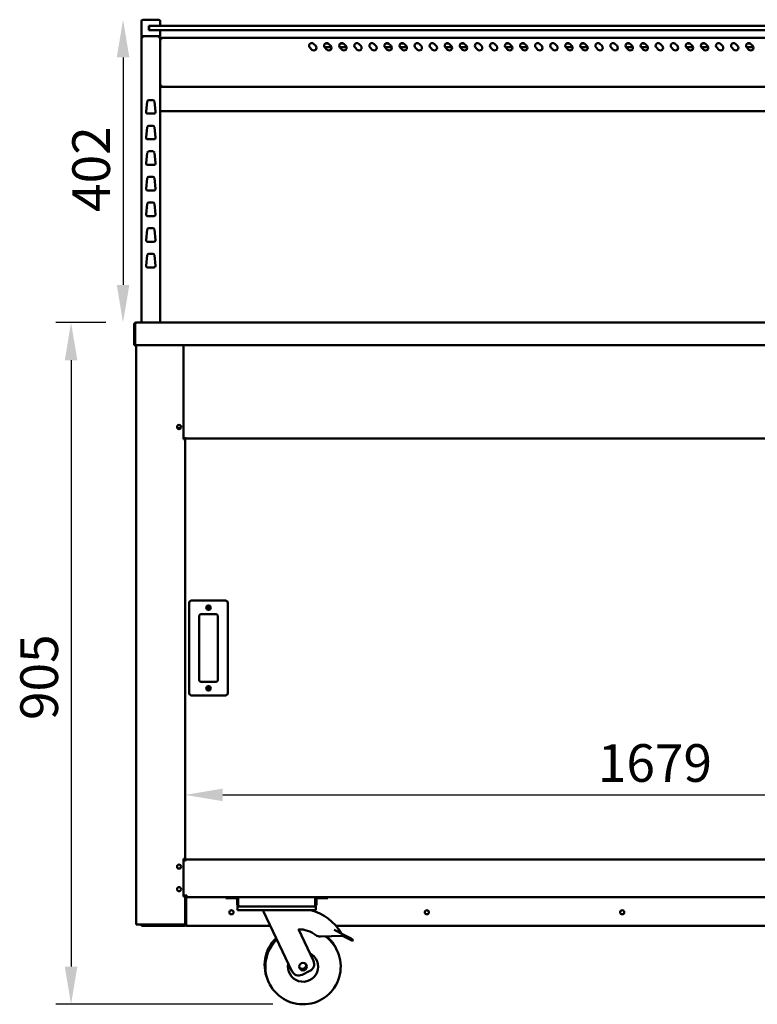
# Model space of a CAD drawing. Units: millimetres. Extents: x 65 to 6287, y 100 to 4100.
# Drawn here: x 2157 to 3136, y 1033 to 2340 of the extents above; entities that cross this region are included whole.
import ezdxf

# ---------------------------------------------------------------- set-up
doc = ezdxf.new("R2010")
doc.units = ezdxf.units.MM
doc.header["$LTSCALE"] = 20
doc.layers.add('Dimension (ISO)', color=7, linetype='Continuous', lineweight=25)
doc.layers.add('Visible (ISO)', color=7, linetype='Continuous', lineweight=50)
doc.styles.add('Note Text (ISO)', font='tahoma.ttf')
doc.dimstyles.new('Default (ISO)', dxfattribs={"dimscale": 20, "dimtxt": 2.5, "dimasz": 2.5, "dimexe": 1, "dimexo": 2, "dimgap": 0.762, "dimtad": 1, "dimtoh": 1, "dimdec": 1, "dimrnd": 1e-08, "dimzin": 0, "dimdsep": 46, "dimtxsty": 'Note Text (ISO)', "dimcen": 0.09, "dimdle": 10, "dimclrd": 256, "dimclre": 256, "dimclrt": 256, "dimadec": 1, "dimazin": 0, "dimtfac": 1.40208, "dimtmove": 0, "dimatfit": 3, "dimfxl": 1, "dimtolj": 1, "dimtzin": 0, "dimlwd": -1, "dimlwe": -1, "dimarcsym": 0})

# ---------------------------------------------------------------- blocks, each defined once
blk = doc.blocks.new('*D6')
at = {"layer": 'Defpoints', "color": 0, "transparency": 16777216}
for p in [(4056, 1311.4), (2377, 1226.3), (4056, 1226.3)]:
    blk.add_point(p, dxfattribs=at)
at = {"layer": 'Dimension (ISO)', "transparency": 16777216}
blk.add_line((2427, 1311.4), (4006, 1311.4), dxfattribs=at)
for points in [[(2427, 1319.7), (2427, 1303), (2377, 1311.4)], [(4006, 1319.7), (4006, 1303), (4056, 1311.4)]]:
    blk.add_solid(points, dxfattribs=at)
at = {"layer": 'Dimension (ISO)', "transparency": 16777216, "insert": (2924.8, 1378.7), "char_height": 50, "attachment_point": 1, "style": 'Note Text (ISO)'}
blk.add_mtext('\\A1;1679', dxfattribs=at)
blk = doc.blocks.new('*D8')
at = {"layer": 'Defpoints', "color": 0, "transparency": 16777216}
for p in [(2311.8, 1938.3), (2225.6, 1033.4), (2533.5, 1033.4)]:
    blk.add_point(p, dxfattribs=at)
at = {"layer": 'Dimension (ISO)', "transparency": 16777216}
for p, q in [((2271.8, 1938.3), (2205.6, 1938.3)), ((2225.6, 1888.3), (2225.6, 1083.4)), ((2493.5, 1033.4), (2205.6, 1033.4))]:
    blk.add_line(p, q, dxfattribs=at)
for points in [[(2217.3, 1888.3), (2234, 1888.3), (2225.6, 1938.3)], [(2217.3, 1083.4), (2234, 1083.4), (2225.6, 1033.4)]]:
    blk.add_solid(points, dxfattribs=at)
at = {"layer": 'Dimension (ISO)', "transparency": 16777216, "insert": (2158.3, 1410.8), "char_height": 50, "attachment_point": 1, "rotation": 90, "style": 'Note Text (ISO)'}
blk.add_mtext('\\A1;905', dxfattribs=at)
blk = doc.blocks.new('*D13')
at = {"layer": 'Defpoints', "color": 0, "transparency": 16777216}
for p in [(2324, 2340.3), (2294.6, 1938.3), (2311.8, 1938.3)]:
    blk.add_point(p, dxfattribs=at)
at = {"layer": 'Dimension (ISO)', "transparency": 16777216}
blk.add_line((2294.6, 2290.3), (2294.6, 1988.3), dxfattribs=at)
for points in [[(2286.3, 2290.3), (2303, 2290.3), (2294.6, 2340.3)], [(2286.3, 1988.3), (2303, 1988.3), (2294.6, 1938.3)]]:
    blk.add_solid(points, dxfattribs=at)
at = {"layer": 'Dimension (ISO)', "transparency": 16777216, "insert": (2227.3, 2085.2), "char_height": 50, "attachment_point": 1, "rotation": 90, "style": 'Note Text (ISO)'}
blk.add_mtext('\\A1;402', dxfattribs=at)

msp = doc.modelspace()

# ---------------------------------------------------------------- linework, layer by layer
at = {"layer": 'Visible (ISO)'}
for p, q in [((2321, 2340.3), (2324, 2340.3)), ((2339, 2340.3), (2324, 2340.3)), ((2339, 2340.3), (2342, 2340.3)), ((2319, 2338.3), (2319, 2318.3)), ((2329, 2326.3), (2329, 2332.3)), ((2329, 2332.3), (2331.5, 2332.3)), ((2331.5, 2326.3), (2329, 2326.3)), ((2329.5, 2330.3), (2329.5, 2328.3)), ((2329.5, 2328.3), (2329.5, 2326.3)), ((2331.5, 2332.3), (2334.5, 2332.3)), ((2334.5, 2326.3), (2331.5, 2326.3)), ((4098.5, 2332.3), (2334.5, 2332.3)), ((2334.5, 2326.3), (4098.5, 2326.3)), ((2344, 2332.3), (2344, 2338.3)), ((2344, 2318.3), (2344, 2326.3)), ((2324, 2318.3), (2319, 2318.3)), ((2319, 2316.6), (2320.7, 2316.6)), ((2319, 2316.6), (2319, 1938.3)), ((2320.7, 2317.6), (2320.7, 2318.3)), ((2320.7, 2317.6), (2320.7, 2317.6)), ((2320.7, 2317.5), (2320.7, 2317.5)), ((2324, 2318.3), (2339, 2318.3)), ((2344, 2318.3), (2339, 2318.3)), ((2342.3, 2317.6), (2342.3, 2318.3)), ((2342.3, 2317.6), (2342.3, 2317.6)), ((2342.3, 2316.6), (2344, 2316.6)), ((2344, 1938.3), (2344, 2316.6)), ((2344.7, 2314.6), (2344, 2314.6)), ((2344.7, 2314.6), (2344.7, 2314.6)), ((4087.3, 2316.3), (2345.7, 2316.3)), ((2345.7, 2314.6), (2345.7, 2316.3)), ((2545.3, 2300.5), (2542.5, 2303.3)), ((2547.5, 2308.3), (2550.3, 2305.5)), ((2571.2, 2303.7), (2562.2, 2303.7)), ((2565.3, 2300.5), (2562.5, 2303.3)), ((2563, 2308.7), (2566.9, 2308.7)), ((2567.5, 2308.3), (2570.3, 2305.5)), ((2591.2, 2303.7), (2582.2, 2303.7)), ((2585.3, 2300.5), (2582.5, 2303.3)), ((2583, 2308.7), (2586.9, 2308.7)), ((2587.5, 2308.3), (2590.3, 2305.5)), ((2605.3, 2300.5), (2602.5, 2303.3)), ((2607.5, 2308.3), (2610.3, 2305.5)), ((2625.3, 2300.5), (2622.5, 2303.3)), ((2627.5, 2308.3), (2630.3, 2305.5)), ((2651.2, 2303.7), (2642.2, 2303.7)), ((2645.3, 2300.5), (2642.5, 2303.3)), ((2643, 2308.7), (2646.9, 2308.7)), ((2647.5, 2308.3), (2650.3, 2305.5)), ((2671.2, 2303.7), (2662.2, 2303.7)), ((2665.3, 2300.5), (2662.5, 2303.3)), ((2663, 2308.7), (2666.9, 2308.7)), ((2667.5, 2308.3), (2670.3, 2305.5)), ((2685.3, 2300.5), (2682.5, 2303.3)), ((2687.5, 2308.3), (2690.3, 2305.5)), ((2705.3, 2300.5), (2702.5, 2303.3)), ((2707.5, 2308.3), (2710.3, 2305.5)), ((2731.2, 2303.7), (2722.2, 2303.7)), ((2725.3, 2300.5), (2722.5, 2303.3)), ((2723, 2308.7), (2726.9, 2308.7)), ((2727.5, 2308.3), (2730.3, 2305.5)), ((2751.2, 2303.7), (2742.2, 2303.7)), ((2745.3, 2300.5), (2742.5, 2303.3)), ((2743, 2308.7), (2746.9, 2308.7)), ((2747.5, 2308.3), (2750.3, 2305.5)), ((2765.3, 2300.5), (2762.5, 2303.3)), ((2767.5, 2308.3), (2770.3, 2305.5)), ((2785.3, 2300.5), (2782.5, 2303.3)), ((2787.5, 2308.3), (2790.3, 2305.5)), ((2811.2, 2303.7), (2802.2, 2303.7)), ((2805.3, 2300.5), (2802.5, 2303.3)), ((2803, 2308.7), (2806.9, 2308.7)), ((2807.5, 2308.3), (2810.3, 2305.5)), ((2831.2, 2303.7), (2822.2, 2303.7)), ((2825.3, 2300.5), (2822.5, 2303.3)), ((2823, 2308.7), (2826.9, 2308.7)), ((2827.5, 2308.3), (2830.3, 2305.5)), ((2845.3, 2300.5), (2842.5, 2303.3)), ((2847.5, 2308.3), (2850.3, 2305.5)), ((2865.3, 2300.5), (2862.5, 2303.3)), ((2867.5, 2308.3), (2870.3, 2305.5)), ((2891.2, 2303.7), (2882.2, 2303.7)), ((2885.3, 2300.5), (2882.5, 2303.3)), ((2883, 2308.7), (2886.9, 2308.7)), ((2887.5, 2308.3), (2890.3, 2305.5)), ((2911.2, 2303.7), (2902.2, 2303.7)), ((2905.3, 2300.5), (2902.5, 2303.3)), ((2903, 2308.7), (2906.9, 2308.7)), ((2907.5, 2308.3), (2910.3, 2305.5)), ((2925.3, 2300.5), (2922.5, 2303.3)), ((2927.5, 2308.3), (2930.3, 2305.5)), ((2945.3, 2300.5), (2942.5, 2303.3)), ((2947.5, 2308.3), (2950.3, 2305.5)), ((2971.2, 2303.7), (2962.2, 2303.7)), ((2965.3, 2300.5), (2962.5, 2303.3)), ((2963, 2308.7), (2966.9, 2308.7)), ((2967.5, 2308.3), (2970.3, 2305.5)), ((2991.2, 2303.7), (2982.2, 2303.7)), ((2985.3, 2300.5), (2982.5, 2303.3)), ((2983, 2308.7), (2986.9, 2308.7)), ((2987.5, 2308.3), (2990.3, 2305.5)), ((3005.3, 2300.5), (3002.5, 2303.3)), ((3007.5, 2308.3), (3010.3, 2305.5)), ((3025.3, 2300.5), (3022.5, 2303.3)), ((3027.5, 2308.3), (3030.3, 2305.5)), ((3051.2, 2303.7), (3042.2, 2303.7)), ((3045.3, 2300.5), (3042.5, 2303.3)), ((3043, 2308.7), (3046.9, 2308.7)), ((3047.5, 2308.3), (3050.3, 2305.5)), ((3071.2, 2303.7), (3062.2, 2303.7)), ((3065.3, 2300.5), (3062.5, 2303.3)), ((3063, 2308.7), (3066.9, 2308.7)), ((3067.5, 2308.3), (3070.3, 2305.5)), ((3085.3, 2300.5), (3082.5, 2303.3)), ((3087.5, 2308.3), (3090.3, 2305.5)), ((3105.3, 2300.5), (3102.5, 2303.3)), ((3107.5, 2308.3), (3110.3, 2305.5)), ((3131.2, 2303.7), (3122.2, 2303.7)), ((3125.3, 2300.5), (3122.5, 2303.3)), ((3123, 2308.7), (3126.9, 2308.7)), ((3127.5, 2308.3), (3130.3, 2305.5)), ((2344.7, 2252.2), (2344, 2252.2)), ((2344.8, 2251.3), (2344.8, 2252)), ((2344.8, 2251.3), (4088.1, 2251.3)), ((2325.2, 2217.8), (2326.8, 2231.8)), ((2328.8, 2233.6), (2334.2, 2233.6)), ((2336.2, 2231.8), (2337.7, 2217.8)), ((2335.7, 2215.6), (2327.2, 2215.6)), ((2344, 2218.8), (4089, 2218.8)), ((2325.2, 2183.8), (2326.8, 2197.8)), ((2328.8, 2199.6), (2334.2, 2199.6)), ((2336.2, 2197.8), (2337.7, 2183.8)), ((2335.7, 2181.6), (2327.2, 2181.6)), ((2325.2, 2149.8), (2326.8, 2163.8)), ((2328.8, 2165.6), (2334.2, 2165.6)), ((2336.2, 2163.8), (2337.7, 2149.8)), ((2335.7, 2147.6), (2327.2, 2147.6)), ((2328.8, 2131.6), (2334.2, 2131.6)), ((2325.2, 2115.8), (2326.8, 2129.8)), ((2336.2, 2129.8), (2337.7, 2115.8)), ((2335.7, 2113.6), (2327.2, 2113.6)), ((2325.2, 2081.8), (2326.8, 2095.8)), ((2328.8, 2097.6), (2334.2, 2097.6)), ((2336.2, 2095.8), (2337.7, 2081.8)), ((2335.7, 2079.6), (2327.2, 2079.6)), ((2325.2, 2047.8), (2326.8, 2061.8)), ((2328.8, 2063.6), (2334.2, 2063.6)), ((2336.2, 2061.8), (2337.7, 2047.8)), ((2335.7, 2045.6), (2327.2, 2045.6)), ((2325.2, 2013.8), (2326.8, 2027.8)), ((2328.8, 2029.6), (2334.2, 2029.6)), ((2336.2, 2027.8), (2337.7, 2013.8)), ((2335.7, 2011.6), (2327.2, 2011.6)), ((2309.5, 1936.1), (2309.5, 1908.3)), ((2310.7, 1936.1), (2310.7, 1908.3)), ((2310.8, 1910.5), (2310.8, 1936.1)), ((2311.7, 1938.3), (2311.8, 1938.3)), ((2311.7, 1938.3), (2311.7, 1938.3)), ((2311.8, 1938.3), (4121.1, 1938.3)), ((2310.7, 1908.3), (2309.5, 1908.3)), ((2310.8, 1910.5), (2310.8, 1908.3)), ((4122.1, 1908.3), (2310.8, 1908.3)), ((2312, 1908.3), (2312, 1139.5)), ((2375, 1783.6), (2375, 1908.3)), ((2371.3, 1798.1), (2366.7, 1798.1)), ((2375, 1784.6), (2377, 1784.6)), ((2375.3, 1783.6), (2375, 1783.6)), ((2375.3, 1783.6), (2377, 1783.6)), ((2376.3, 1783.6), (2376.3, 1784.6)), ((2377, 1784.6), (2377, 1786.3)), ((2377, 1784.6), (2377, 1783.6)), ((2377, 1784.6), (4056, 1784.6)), ((2377, 1226.3), (2377, 1783.6)), ((2430.5, 1569.3), (2385.5, 1569.3)), ((2382.5, 1566.3), (2382.5, 1446.3)), ((2433.5, 1446.3), (2433.5, 1566.3)), ((2395.5, 1464.3), (2395.5, 1548.3)), ((2398.5, 1551.3), (2417.5, 1551.3)), ((2420.5, 1548.3), (2420.5, 1464.3)), ((2417.5, 1461.3), (2398.5, 1461.3)), ((2385.5, 1443.3), (2430.5, 1443.3)), ((2375, 1226.3), (2375.3, 1226.3)), ((2375, 1176.3), (2375, 1226.3)), ((2375, 1224.4), (2377, 1224.4)), ((2376.5, 1226.3), (2375.3, 1226.3)), ((2376.3, 1226.3), (2376.3, 1224.4)), ((2376.5, 1226.3), (2377, 1226.3)), ((2377, 1225.6), (2377, 1226.3)), ((2377, 1225.6), (4056, 1225.6)), ((2377, 1225.6), (2377, 1223.4)), ((2377, 1223.4), (2377, 1224.4)), ((2377, 1223.4), (2377, 1223.4)), ((2377, 1223.4), (2377, 1223.4)), ((2375, 1177.8), (2379.2, 1177.8)), ((2375.3, 1176.3), (2375, 1176.3)), ((2375.3, 1176.3), (2376.5, 1176.3)), ((2376.3, 1177.8), (2376.3, 1176.3)), ((2377, 1176.3), (2376.5, 1176.3)), ((2377.2, 1177.8), (2377, 1177.7)), ((2377, 1176.3), (2377, 1177.8)), ((2377.7, 1177.7), (2377, 1177.7)), ((2377, 1140.3), (2377, 1176.3)), ((2377.1, 1177.7), (2377.1, 1175.3)), ((2377.8, 1177.8), (2377.7, 1177.7)), ((2378, 1177.7), (2377.7, 1177.7)), ((2378.1, 1177.8), (2377.8, 1177.5)), ((2377.8, 1177.7), (2377.8, 1176.3)), ((2377.8, 1177.5), (2377.8, 1176.8)), ((2377.8, 1176.8), (2377.9, 1176.9)), ((2377.8, 1176.3), (2377.8, 1176.8)), ((2379.2, 1176.8), (2377.8, 1176.8)), ((2377.9, 1176.9), (2378.4, 1177.8)), ((2379.2, 1177.8), (2379.2, 1175.6)), ((2378.2, 1139.6), (2378.2, 1174.6)), ((2378.3, 1174.6), (2378.3, 1139.6)), ((2379.2, 1175.6), (2449, 1175.6)), ((2431.2, 1175.6), (2431.2, 1174.4)), ((2436.2, 1174.4), (2431.2, 1174.4)), ((2436.2, 1174.4), (2445.2, 1174.4)), ((2446.2, 1173.4), (2446.2, 1165.6)), ((2447.4, 1165.6), (2446.2, 1165.6)), ((2446.7, 1163.4), (2448.4, 1163.4)), ((2446.7, 1163.4), (2446.7, 1158.4)), ((2447.4, 1165.6), (2447.4, 1173.4)), ((2447.5, 1165.6), (2447.5, 1174.1)), ((2549, 1163.4), (2448.4, 1163.4)), ((2449, 1175.6), (2548.3, 1175.6)), ((2548.3, 1175.6), (3884.6, 1175.6)), ((2549, 1163.4), (2550.7, 1163.4)), ((2549.8, 1174.1), (2549.8, 1165.6)), ((2550, 1165.6), (2550, 1173.4)), ((2550, 1165.6), (2551.2, 1165.6)), ((2550.7, 1158.4), (2550.7, 1163.4)), ((2551.2, 1165.6), (2551.2, 1173.4)), ((2561.2, 1174.4), (2552.2, 1174.4)), ((2566.2, 1174.4), (2561.2, 1174.4)), ((2566.2, 1174.4), (2566.2, 1175.6)), ((2451.7, 1158.4), (2446.7, 1158.4)), ((2545.7, 1158.4), (2451.7, 1158.4)), ((2481.2, 1158.4), (2481.2, 1156.4)), ((2481.2, 1156.4), (2518.8, 1077.4)), ((2550.7, 1158.4), (2545.7, 1158.4)), ((2313.7, 1139.5), (2312, 1139.5)), ((2313.7, 1139.5), (2375.3, 1139.5)), ((2319, 1138.6), (2324, 1138.6)), ((2319, 1138.6), (2319, 1137.4)), ((2324, 1137.4), (2319, 1137.4)), ((2324, 1138.6), (2330.1, 1138.6)), ((2324, 1137.4), (2376, 1137.4)), ((2330, 1138.6), (2330, 1139.3)), ((2333, 1139.3), (2330, 1139.3)), ((2330.1, 1138.6), (2333, 1138.6)), ((2333, 1139.3), (2375.3, 1139.3)), ((2375.3, 1138.6), (2333, 1138.6)), ((2375.3, 1139.3), (2375.3, 1138.6)), ((2375.3, 1138.6), (2376, 1138.6)), ((2377, 1140.3), (2377, 1139.6)), ((2377.9, 1138.6), (2378.3, 1138.6)), ((2378.2, 1139.9), (2378.3, 1140)), ((2378.2, 1139.6), (2378.3, 1139.7)), ((2378.2, 1139.3), (2378.3, 1139.3)), ((2378.3, 1139.6), (2378.3, 1137.4)), ((2490.2, 1137.4), (2378.3, 1137.4)), ((3925.8, 1137.4), (2577.2, 1137.4)), ((2547.4, 1091), (2527.3, 1133)), ((2556.8, 1123.3), (2585.7, 1124.5)), ((2574.9, 1132.4), (2586.6, 1126.2)), ((2586.6, 1126.2), (2585.7, 1124.5)), ((2585.7, 1124.5), (2596.4, 1118.8)), ((2597.3, 1120.6), (2586.6, 1126.2)), ((2599, 1117.5), (2596.4, 1118.8)), ((2597.3, 1120.6), (2599.9, 1119.2)), ((2599, 1117.5), (2599.9, 1119.2)), ((2532.2, 1072.7), (2542.6, 1077.7))]:
    msp.add_line(p, q, dxfattribs=at)
for centre, radius in [((2369, 1799.6), 2.75), ((2408, 1559.8), 3), ((2408, 1559.8), 1.65), ((2408, 1452.8), 3), ((2408, 1452.8), 1.65), ((2369, 1216.2), 2.75), ((2369, 1186.2), 2.75), ((2438.5, 1155.6), 2.75), ((2697.8, 1155.6), 2.75), ((2957.1, 1155.6), 2.75), ((2533.5, 1083.4), 5)]:
    msp.add_circle(centre, radius, dxfattribs=at)
for centre, radius, start, end in [((2321, 2338.3), 2, 90, 180), ((2342, 2338.3), 2, 0, 90), ((2331.5, 2330.3), 2, 90, 180), ((2331.5, 2328.3), 2, 180, 270), ((2545, 2305.8), 3.5, 45, 225), ((2547.8, 2303), 3.5, 225, 45), ((2565, 2305.8), 3.5, 45, 225), ((2567.8, 2303), 3.5, 225, 45), ((2585, 2305.8), 3.5, 45, 225), ((2587.8, 2303), 3.5, 225, 45), ((2605, 2305.8), 3.5, 45, 225), ((2607.8, 2303), 3.5, 225, 45), ((2625, 2305.8), 3.5, 45, 225), ((2627.8, 2303), 3.5, 225, 45), ((2645, 2305.8), 3.5, 45, 225), ((2647.8, 2303), 3.5, 225, 45), ((2665, 2305.8), 3.5, 45, 225), ((2667.8, 2303), 3.5, 225, 45), ((2685, 2305.8), 3.5, 45, 225), ((2687.8, 2303), 3.5, 225, 45), ((2705, 2305.8), 3.5, 45, 225), ((2707.8, 2303), 3.5, 225, 45), ((2725, 2305.8), 3.5, 45, 225), ((2727.8, 2303), 3.5, 225, 45), ((2745, 2305.8), 3.5, 45, 225), ((2747.8, 2303), 3.5, 225, 45), ((2765, 2305.8), 3.5, 45, 225), ((2767.8, 2303), 3.5, 225, 45), ((2785, 2305.8), 3.5, 45, 225), ((2787.8, 2303), 3.5, 225, 45), ((2805, 2305.8), 3.5, 45, 225), ((2807.8, 2303), 3.5, 225, 45), ((2825, 2305.8), 3.5, 45, 225), ((2827.8, 2303), 3.5, 225, 45), ((2845, 2305.8), 3.5, 45, 225), ((2847.8, 2303), 3.5, 225, 45), ((2865, 2305.8), 3.5, 45, 225), ((2867.8, 2303), 3.5, 225, 45), ((2885, 2305.8), 3.5, 45, 225), ((2887.8, 2303), 3.5, 225, 45), ((2905, 2305.8), 3.5, 45, 225), ((2907.8, 2303), 3.5, 225, 45), ((2925, 2305.8), 3.5, 45, 225), ((2927.8, 2303), 3.5, 225, 45), ((2945, 2305.8), 3.5, 45, 225), ((2947.8, 2303), 3.5, 225, 45), ((2965, 2305.8), 3.5, 45, 225), ((2967.8, 2303), 3.5, 225, 45), ((2985, 2305.8), 3.5, 45, 225), ((2987.8, 2303), 3.5, 225, 45), ((3005, 2305.8), 3.5, 45, 225), ((3007.8, 2303), 3.5, 225, 45), ((3025, 2305.8), 3.5, 45, 225), ((3027.8, 2303), 3.5, 225, 45), ((3045, 2305.8), 3.5, 45, 225), ((3047.8, 2303), 3.5, 225, 45), ((3065, 2305.8), 3.5, 45, 225), ((3067.8, 2303), 3.5, 225, 45), ((3085, 2305.8), 3.5, 45, 225), ((3087.8, 2303), 3.5, 225, 45), ((3105, 2305.8), 3.5, 45, 225), ((3107.8, 2303), 3.5, 225, 45), ((3125, 2305.8), 3.5, 45, 225), ((3127.8, 2303), 3.5, 225, 45), ((2328.8, 2231.6), 2, 90, 173.6598), ((2334.2, 2231.6), 2, 6.3402, 90), ((2327.2, 2217.6), 2, 173.6598, 270), ((2335.7, 2217.6), 2, 270, 6.3402), ((2328.8, 2197.6), 2, 90, 173.6598), ((2334.2, 2197.6), 2, 6.3402, 90), ((2327.2, 2183.6), 2, 173.6598, 270), ((2335.7, 2183.6), 2, 270, 6.3402), ((2328.8, 2163.6), 2, 90, 173.6598), ((2334.2, 2163.6), 2, 6.3402, 90), ((2327.2, 2149.6), 2, 173.6598, 270), ((2335.7, 2149.6), 2, 270, 6.3402), ((2328.8, 2129.6), 2, 90, 173.6598), ((2334.2, 2129.6), 2, 6.3402, 90), ((2327.2, 2115.6), 2, 173.6598, 270), ((2335.7, 2115.6), 2, 270, 6.3402), ((2328.8, 2095.6), 2, 90, 173.6598), ((2334.2, 2095.6), 2, 6.3402, 90), ((2327.2, 2081.6), 2, 173.6598, 270), ((2335.7, 2081.6), 2, 270, 6.3402), ((2328.8, 2061.6), 2, 90, 173.6598), ((2334.2, 2061.6), 2, 6.3402, 90), ((2327.2, 2047.6), 2, 173.6598, 270), ((2335.7, 2047.6), 2, 270, 6.3402), ((2328.8, 2027.6), 2, 90, 173.6598), ((2334.2, 2027.6), 2, 6.3402, 90), ((2327.2, 2013.6), 2, 173.6598, 270), ((2335.7, 2013.6), 2, 270, 6.3402), ((2311.7, 1936.1), 1, 145.5912, 180), ((2385.5, 1566.3), 3, 90, 180), ((2430.5, 1566.3), 3, 0, 90), ((2398.5, 1548.3), 3, 90, 180), ((2417.5, 1548.3), 3, 0, 90), ((2398.5, 1464.3), 3, 180, 270), ((2417.5, 1464.3), 3, 270, 0), ((2385.5, 1446.3), 3, 180, 270), ((2430.5, 1446.3), 3, 270, 0), ((2379.2, 1174.6), 2.2, 90, 180), ((2379.2, 1174.6), 1, 90, 180), ((2379.3, 1174.6), 1, 90, 180), ((2445.2, 1173.4), 2.2, 0, 90), ((2445.2, 1173.4), 1, 0, 90), ((2449, 1174.1), 1.5, 90, 180), ((2548.3, 1174.1), 1.5, 0, 90), ((2552.2, 1173.4), 2.2, 90, 180), ((2552.2, 1173.4), 1, 90, 180), ((2527.6, 1095.5), 64.9, 29.6274, 75.8033), ((2330, 1140.3), 1.7, 210.3344, 270), ((2330, 1140.3), 1, 239.1574, 270), ((2376, 1139.6), 2.2, 270, 0), ((2376, 1139.6), 1, 270, 0), ((2382.8, 1143.6), 5, 201.8311, 205.8419), ((2527.6, 1095.5), 37.5, 52.7039, 90.4459), ((2556.4, 1133.3), 10, 232.7039, 272.238), ((2532.5, 1085.4), 50, 133.9154, 206.7697), ((2533.5, 1083.4), 50, 133.9154, 53.4506), ((2532.5, 1085.4), 50, 24.2303, 49.864), ((2533.5, 1083.4), 20, 167.6633, 63.3367), ((2532.5, 1085.4), 5, 218.3022, 12.6978), ((2538.3, 1086.7), 10, 295.5, 25.5), ((2527.9, 1081.7), 10, 205.5, 295.5)]:
    msp.add_arc(centre, radius, start, end, dxfattribs=at)
for points, knots in [([(2320.7, 2318.3), (2320, 2318.3), (2319.4, 2317.9), (2319.1, 2317.3), (2319, 2317.1), (2319, 2316.8), (2319, 2316.6)], [0, 0, 0, 0, 1.18291, 1.18291, 1.18291, 1.570796, 1.570796, 1.570796, 1.570796]), ([(2319.7, 2316.6), (2319.7, 2317.1), (2320, 2317.5), (2320.5, 2317.6), (2320.5, 2317.6), (2320.6, 2317.6), (2320.7, 2317.6)], [0, 0, 0, 0, 1.350716, 1.350716, 1.350716, 1.570796, 1.570796, 1.570796, 1.570796]), ([(2319.7, 2316.6), (2319.7, 2316.9), (2320, 2317.1), (2320.5, 2317.3), (2320.5, 2317.4), (2320.6, 2317.4), (2320.7, 2317.5)], [0, 0, 0, 0, 0.859892, 0.859892, 0.859892, 1, 1, 1, 1]), ([(2342.2, 2318.3), (2342.2, 2318.3), (2342.2, 2317.9), (2342.3, 2317.3), (2342.3, 2317.1), (2342.3, 2316.8), (2342.3, 2316.6)], [0, 0, 0, 0, 1.18291, 1.18291, 1.18291, 1.570796, 1.570796, 1.570796, 1.570796]), ([(2344, 2316.6), (2344, 2317.3), (2343.5, 2317.9), (2342.9, 2318.2), (2342.7, 2318.3), (2342.5, 2318.3), (2342.3, 2318.3)], [0, 0, 0, 0, 1.18291, 1.18291, 1.18291, 1.570796, 1.570796, 1.570796, 1.570796]), ([(2343.3, 2316.6), (2343.3, 2317.1), (2342.9, 2317.5), (2342.5, 2317.6), (2342.4, 2317.6), (2342.4, 2317.6), (2342.3, 2317.6)], [0, 0, 0, 0, 1.350716, 1.350716, 1.350716, 1.570796, 1.570796, 1.570796, 1.570796]), ([(2344, 2314.5), (2344, 2314.6), (2344.4, 2314.6), (2345, 2314.6), (2345.2, 2314.6), (2345.5, 2314.6), (2345.7, 2314.6)], [0, 0, 0, 0, 1.18291, 1.18291, 1.18291, 1.570796, 1.570796, 1.570796, 1.570796]), ([(2345.7, 2315.6), (2345.2, 2315.6), (2344.8, 2315.3), (2344.7, 2314.8), (2344.7, 2314.8), (2344.7, 2314.7), (2344.7, 2314.6)], [0, 0, 0, 0, 1.350716, 1.350716, 1.350716, 1.570796, 1.570796, 1.570796, 1.570796]), ([(2344, 2252.2), (2344, 2252.4), (2344.4, 2252.6), (2345, 2252.8), (2345.2, 2252.9), (2345.5, 2252.9), (2345.7, 2253)], [-1, -1, -1, -1, -0.246936, -0.246936, -0.246936, 0, 0, 0, 0]), ([(2345.7, 2253), (2345.2, 2252.8), (2344.8, 2252.5), (2344.7, 2252.3), (2344.7, 2252.2), (2344.7, 2252.2), (2344.7, 2252.2)], [0, 0, 0, 0, 0.859892, 0.859892, 0.859892, 1, 1, 1, 1]), ([(2345.7, 2253), (2345.4, 2252.6), (2345.2, 2252.1), (2344.9, 2252), (2344.9, 2252), (2344.9, 2252), (2344.8, 2252)], [0, 0, 0, 0, 0.859892, 0.859892, 0.859892, 1, 1, 1, 1]), ([(2345.1, 2251.5), (2345.2, 2251.7), (2345.3, 2252), (2345.5, 2252.4), (2345.5, 2252.6), (2345.6, 2252.8), (2345.7, 2253)], [-0.684123, -0.684123, -0.684123, -0.684123, -0.2469362, -0.2469362, -0.2469362, 0, 0, 0, 0]), ([(2311.7, 1938.3), (2310.9, 1938.3), (2310.1, 1937.8), (2309.7, 1937.1), (2309.6, 1936.8), (2309.5, 1936.5), (2309.5, 1936.1)], [1.570796, 1.570796, 1.570796, 1.570796, 2.666319, 2.666319, 2.666319, 3.141593, 3.141593, 3.141593, 3.141593]), ([(2310.8, 1936.1), (2310.8, 1936.9), (2311, 1937.7), (2311.4, 1938.1), (2311.5, 1938.2), (2311.7, 1938.3), (2311.8, 1938.3)], [-3.141593, -3.141593, -3.141593, -3.141593, -2.04607, -2.04607, -2.04607, -1.570796, -1.570796, -1.570796, -1.570796]), ([(2446.2, 1165.6), (2446.2, 1164.8), (2446.7, 1164), (2447.4, 1163.6), (2447.7, 1163.5), (2448, 1163.4), (2448.4, 1163.4)], [0, 0, 0, 0, 1.109068, 1.109068, 1.109068, 1.570796, 1.570796, 1.570796, 1.570796]), ([(2447.7, 1164.9), (2447.6, 1165), (2447.4, 1165.2), (2447.4, 1165.4), (2447.4, 1165.5), (2447.4, 1165.5), (2447.4, 1165.6)], [0.7349996, 0.7349996, 0.7349996, 0.7349996, 1.3507155, 1.3507155, 1.3507155, 1.5707963, 1.5707963, 1.5707963, 1.5707963]), ([(2448.4, 1163.4), (2448.2, 1163.4), (2448, 1163.9), (2447.8, 1164.6), (2447.7, 1164.9), (2447.6, 1165.3), (2447.5, 1165.6)], [0, 0, 0, 0, 1.109068, 1.109068, 1.109068, 1.570796, 1.570796, 1.570796, 1.570796]), ([(2549.8, 1165.6), (2549.6, 1164.8), (2549.4, 1164), (2549.2, 1163.6), (2549.1, 1163.5), (2549.1, 1163.4), (2549, 1163.4)], [0, 0, 0, 0, 1.109068, 1.109068, 1.109068, 1.570796, 1.570796, 1.570796, 1.570796]), ([(2549, 1163.4), (2549.8, 1163.4), (2550.6, 1163.9), (2550.9, 1164.6), (2551.1, 1164.9), (2551.2, 1165.3), (2551.2, 1165.6)], [0, 0, 0, 0, 1.109068, 1.109068, 1.109068, 1.570796, 1.570796, 1.570796, 1.570796]), ([(2549.6, 1164.9), (2549.8, 1165), (2549.9, 1165.2), (2550, 1165.4), (2550, 1165.5), (2550, 1165.5), (2550, 1165.6)], [0.7349996, 0.7349996, 0.7349996, 0.7349996, 1.3507155, 1.3507155, 1.3507155, 1.5707963, 1.5707963, 1.5707963, 1.5707963]), ([(2375.3, 1138.6), (2375.9, 1138.6), (2376.6, 1139), (2376.9, 1139.7), (2376.9, 1139.9), (2377, 1140.1), (2377, 1140.3)], [-1, -1, -1, -1, -0.246936, -0.246936, -0.246936, 0, 0, 0, 0]), ([(2376.1, 1139.7), (2375.9, 1139.5), (2375.7, 1139.4), (2375.5, 1139.3), (2375.4, 1139.3), (2375.4, 1139.3), (2375.3, 1139.3)], [0.399676, 0.399676, 0.399676, 0.399676, 0.8598922, 0.8598922, 0.8598922, 1, 1, 1, 1]), ([(2376.1, 1139.7), (2376.4, 1139.8), (2376.7, 1140), (2376.9, 1140.1), (2376.9, 1140.2), (2377, 1140.2), (2377, 1140.3)], [-0.684123, -0.684123, -0.684123, -0.684123, -0.2469362, -0.2469362, -0.2469362, 0, 0, 0, 0])]:
    msp.add_open_spline(points, degree=3, knots=knots, dxfattribs=at)
for points in [[(2320.7, 2317.5), (2320.4, 2317.4), (2320.1, 2317.3), (2319.9, 2317.2)], [(2320.7, 2317.6), (2320.7, 2318), (2320.7, 2318.3), (2320.7, 2318.3)], [(2320.7, 2316.6), (2320.7, 2317), (2320.7, 2317.3), (2320.7, 2317.6)], [(2344.7, 2316), (2344.2, 2315.7), (2344, 2315.1), (2344, 2314.6)], [(2345.7, 2316.3), (2345.3, 2316.3), (2345, 2316.2), (2344.7, 2316)], [(2344.8, 2251.3), (2344.9, 2251.3), (2345, 2251.4), (2345.1, 2251.5)], [(2378.4, 1175.2), (2378.3, 1175), (2378.3, 1174.8), (2378.3, 1174.6)], [(2375.3, 1139.5), (2375.6, 1139.5), (2375.8, 1139.6), (2376.1, 1139.7)]]:
    msp.add_open_spline(points, degree=3, dxfattribs=at)

# ---------------------------------------------------------------- dimensions: what is measured, and where the dimension line sits
at = {"layer": 'Dimension (ISO)'}
for base, p1, p2, angle, override, picture, middle in [((2294.6, 1938.3), (2324, 2340.3), (2311.8, 1938.3), 90, {"dimgap": 0.762, "dimtoh": 0, "dimdec": 0, "dimse1": 1, "dimse2": 1, "dimtol": 0, "dimlim": 0, "dimtp": 0, "dimtm": 0, "dimtdec": 2, "dimtofl": 0, "dimatfit": 1}, '*D13', (2294.6, 2139.3)), ((2225.6, 1033.4), (2311.8, 1938.3), (2533.5, 1033.4), 270, {"dimgap": 0.762, "dimtoh": 0, "dimdec": 0, "dimtol": 0, "dimlim": 0, "dimtp": 0, "dimtm": 0, "dimtdec": 2, "dimtofl": 0, "dimatfit": 1}, '*D8', (2225.6, 1464.2))]:
    dim = msp.add_linear_dim(base=base, p1=p1, p2=p2, angle=angle, dimstyle='Default (ISO)', override=override, dxfattribs=at)
    dim.commit()
    dim.dimension.update_dxf_attribs({"geometry": picture, "text_midpoint": middle, "dimtype": 160})
dim = msp.add_linear_dim(base=(4056, 1311.4), p1=(2377, 1226.3), p2=(4056, 1226.3), dimstyle='Default (ISO)', override={"dimgap": 0.762, "dimtoh": 0, "dimdec": 0, "dimse1": 1, "dimse2": 1, "dimtol": 0, "dimlim": 0, "dimtp": 0, "dimtm": 0, "dimtdec": 2, "dimtofl": 0, "dimatfit": 1}, dxfattribs=at)
dim.commit()
dim.dimension.update_dxf_attribs({"geometry": '*D6', "text_midpoint": (2994.6, 1311.4), "dimtype": 160})

doc.saveas('drawing.dxf')
